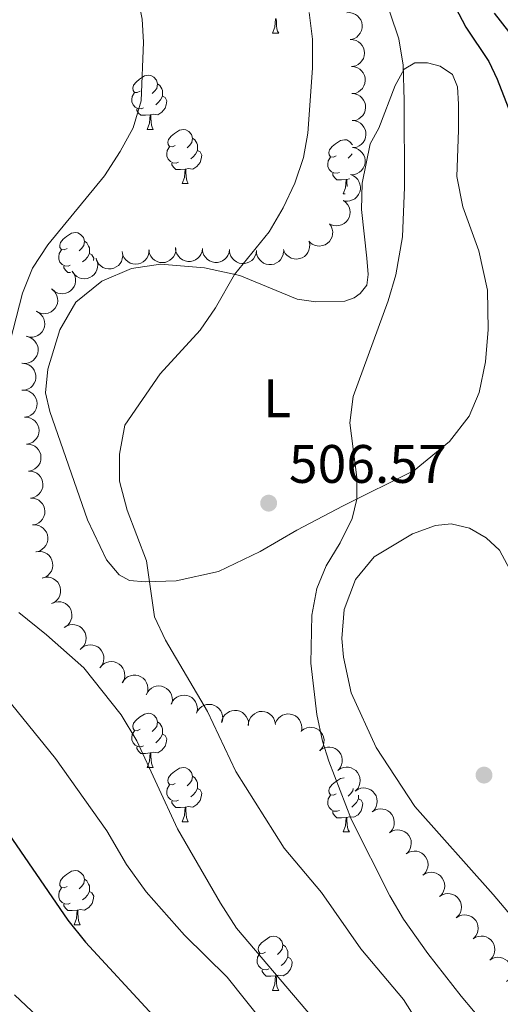
# Model space of a CAD drawing. Units: metres. Extents: x 624233 to 628741, y 701594 to 704644.
# Drawn here: x 625527 to 625616, y 703977 to 704159 of the extents above; entities that cross this region are included whole.
import ezdxf
from ezdxf.enums import TextEntityAlignment as Align

# ---------------------------------------------------------------- set-up
doc = ezdxf.new("R2010")
doc.units = ezdxf.units.M
doc.header["$MEASUREMENT"] = 0
doc.linetypes.add('DGN Style 3', pattern=[78.820434, 56.30031, -22.520124])
for name, color, linetype, lineweight in [('Carátula', 7, 'Continuous', 0), ('Elementos auxiliares', 7, 'Continuous', 0), ('Entidades rústicas y varios', 7, 'Continuous', 0), ('Hidrografía', 7, 'Continuous', 0), ('Relieve y altimetría', 7, 'Continuous', 0), ('Textos de rotulación', 7, 'Continuous', 0)]:
    doc.layers.add(name, color=color, linetype=linetype, lineweight=lineweight)
doc.styles.add('Style-Arial', font='txt')
doc.styles.add('Style-Arial Narrow', font='txt')

# ---------------------------------------------------------------- blocks, each defined once
blk = doc.blocks.new('5PATER_166')
at = {"layer": 'Relieve y altimetría', "linetype": 'Continuous', "lineweight": 0}
h = blk.add_hatch(color=250, dxfattribs=at)
edge = h.paths.add_edge_path()
edge.add_ellipse((0, 0), major_axis=(-1.1, -1.11), ratio=0.999422, start_angle=0, end_angle=360)
blk = doc.blocks.new('5PATER_167')
at = {"layer": 'Relieve y altimetría', "linetype": 'Continuous', "lineweight": 0}
h = blk.add_hatch(color=250, dxfattribs=at)
edge = h.paths.add_edge_path()
edge.add_ellipse((0, 0), major_axis=(-1.1, -1.11), ratio=0.999422, start_angle=0, end_angle=360)

msp = doc.modelspace()

# ---------------------------------------------------------------- linework, layer by layer
at = {"layer": 'Carátula', "color": 7, "linetype": 'Continuous', "lineweight": 0}
msp.add_3dface([(624286.991, 701593.521), (628741.251, 701674.479), (628687.279, 704643.998), (624233.02, 704563.041)], dxfattribs=at)
at = {"layer": 'Elementos auxiliares', "color": 250, "linetype": 'Continuous', "lineweight": 0}
msp.add_3dface([(625109.95, 704316.47), (628534.9, 704378.77), (628577.54, 702065.49), (625151.45, 702003.22)], dxfattribs=at)
at = {"layer": 'Entidades rústicas y varios', "color": 92, "linetype": 'Continuous', "lineweight": 0, "flags": 128}
for points in [[(625573.412, 704156.641), (625573.847, 704157.801), (625573.957, 704159.326), (625574.067, 704159.326), (625574.102, 704158.741), (625574.137, 704158.056), (625574.207, 704157.441), (625574.322, 704157.041), (625574.537, 704156.641)], [(625573.412, 704156.641), (625574.537, 704156.641)], [(625548.924, 704145.932), (625548.394, 704145.667), (625547.864, 704145.722), (625547.599, 704146.092), (625547.544, 704146.517), (625547.704, 704147.037), (625548.184, 704147.632), (625548.819, 704148.162), (625549.719, 704148.747), (625550.464, 704148.907), (625550.889, 704148.852), (625551.419, 704148.537), (625551.949, 704147.952), (625552.109, 704147.312), (625551.999, 704146.462), (625551.574, 704145.932), (625551.154, 704145.507)], [(625552.109, 704147.312), (625552.584, 704146.997), (625552.899, 704146.357), (625553.059, 704146.037), (625553.059, 704145.457), (625553.059, 704145.032), (625552.689, 704144.342), (625552.269, 704143.862), (625551.789, 704143.442)], [(625549.509, 704142.852), (625549.084, 704142.692), (625548.499, 704142.752), (625548.024, 704142.962), (625547.599, 704143.387), (625547.384, 704143.972), (625547.384, 704144.392), (625547.439, 704144.977), (625547.864, 704145.667)], [(625553.059, 704145.032), (625553.514, 704144.782), (625553.859, 704144.167), (625553.749, 704143.442), (625553.539, 704142.802), (625552.954, 704142.062), (625552.159, 704141.582), (625551.309, 704141.687), (625550.879, 704141.557)], [(625550.769, 704141.557), (625549.879, 704141.472), (625549.034, 704141.472), (625548.609, 704141.902), (625548.289, 704142.377), (625548.289, 704142.692)], [(625550.224, 704138.872), (625550.659, 704140.032), (625550.769, 704141.557), (625550.879, 704141.557), (625550.914, 704140.972), (625550.949, 704140.287), (625551.019, 704139.672), (625551.134, 704139.272), (625551.349, 704138.872)], [(625550.224, 704138.872), (625551.349, 704138.872)], [(625555.399, 704135.897), (625554.869, 704135.632), (625554.339, 704135.687), (625554.074, 704136.057), (625554.019, 704136.482), (625554.179, 704137.002), (625554.659, 704137.597), (625555.294, 704138.127), (625556.194, 704138.712), (625556.939, 704138.872), (625557.364, 704138.817), (625557.894, 704138.502), (625558.424, 704137.917), (625558.584, 704137.277), (625558.474, 704136.427), (625558.049, 704135.897), (625557.629, 704135.472)], [(625558.584, 704137.277), (625559.059, 704136.962), (625559.374, 704136.322), (625559.534, 704136.002), (625559.534, 704135.422), (625559.534, 704134.997), (625559.164, 704134.307), (625558.744, 704133.827), (625558.264, 704133.407)], [(625555.984, 704132.817), (625555.559, 704132.657), (625554.974, 704132.717), (625554.499, 704132.927), (625554.074, 704133.352), (625553.859, 704133.937), (625553.859, 704134.357), (625553.914, 704134.942), (625554.339, 704135.632)], [(625585.171, 704133.992), (625584.641, 704133.727), (625584.111, 704133.782), (625583.846, 704134.152), (625583.791, 704134.577), (625583.951, 704135.097), (625584.431, 704135.692), (625585.066, 704136.222), (625585.966, 704136.807), (625586.711, 704136.967), (625587.136, 704136.912), (625587.666, 704136.597), (625588.196, 704136.012), (625588.196, 704136.012)], [(625559.534, 704134.997), (625559.989, 704134.747), (625560.334, 704134.132), (625560.224, 704133.407), (625560.014, 704132.767), (625559.429, 704132.027), (625558.634, 704131.547), (625557.784, 704131.652), (625557.354, 704131.522)], [(625585.756, 704130.912), (625585.331, 704130.752), (625584.746, 704130.812), (625584.271, 704131.022), (625583.846, 704131.447), (625583.631, 704132.032), (625583.631, 704132.452), (625583.686, 704133.037), (625584.111, 704133.727)], [(625588.124, 704134.37), (625587.821, 704133.992), (625587.401, 704133.567)], [(625557.244, 704131.522), (625556.354, 704131.437), (625555.509, 704131.437), (625555.084, 704131.867), (625554.764, 704132.342), (625554.764, 704132.657)], [(625556.699, 704128.837), (625557.134, 704129.997), (625557.244, 704131.522), (625557.354, 704131.522), (625557.389, 704130.937), (625557.424, 704130.252), (625557.494, 704129.637), (625557.609, 704129.237), (625557.824, 704128.837)], [(625587.016, 704129.617), (625586.126, 704129.532), (625585.281, 704129.532), (625584.856, 704129.962), (625584.536, 704130.437), (625584.536, 704130.752)], [(625556.699, 704128.837), (625557.824, 704128.837)], [(625586.471, 704126.932), (625586.906, 704128.092), (625587.016, 704129.617), (625587.126, 704129.617), (625587.161, 704129.032), (625587.196, 704128.347), (625587.202, 704128.297)], [(625587.611, 704129.74), (625587.556, 704129.747), (625587.126, 704129.617)], [(625586.471, 704126.932), (625586.815, 704126.932)], [(625535.421, 704116.849), (625534.891, 704116.584), (625534.361, 704116.639), (625534.096, 704117.009), (625534.041, 704117.434), (625534.201, 704117.954), (625534.681, 704118.549), (625535.316, 704119.079), (625536.216, 704119.664), (625536.961, 704119.824), (625537.386, 704119.769), (625537.916, 704119.454), (625538.446, 704118.869), (625538.606, 704118.229), (625538.496, 704117.379), (625538.071, 704116.849), (625537.651, 704116.424)], [(625538.606, 704118.229), (625539.081, 704117.914), (625539.396, 704117.274), (625539.556, 704116.954), (625539.556, 704116.374), (625539.556, 704115.949), (625539.186, 704115.259), (625538.766, 704114.779), (625538.286, 704114.359)], [(625536.006, 704113.769), (625535.581, 704113.609), (625534.996, 704113.669), (625534.521, 704113.879), (625534.096, 704114.304), (625533.881, 704114.889), (625533.881, 704115.309), (625533.936, 704115.894), (625534.361, 704116.584)], [(625539.556, 704115.949), (625540.011, 704115.699), (625540.356, 704115.084), (625540.288, 704114.637)], [(625536.035, 704112.389), (625535.531, 704112.389), (625535.106, 704112.819), (625534.786, 704113.294), (625534.786, 704113.609)], [(625548.924, 704027.948), (625548.394, 704027.683), (625547.864, 704027.738), (625547.599, 704028.108), (625547.544, 704028.533), (625547.704, 704029.053), (625548.184, 704029.648), (625548.819, 704030.178), (625549.719, 704030.763), (625550.464, 704030.923), (625550.889, 704030.868), (625551.419, 704030.553), (625551.949, 704029.968), (625552.109, 704029.328), (625551.999, 704028.478), (625551.574, 704027.948), (625551.154, 704027.523)], [(625552.109, 704029.328), (625552.584, 704029.013), (625552.899, 704028.373), (625553.059, 704028.053), (625553.059, 704027.473), (625553.059, 704027.048), (625552.689, 704026.358), (625552.269, 704025.878), (625551.789, 704025.458)], [(625549.509, 704024.868), (625549.084, 704024.708), (625548.499, 704024.768), (625548.024, 704024.978), (625547.599, 704025.403), (625547.384, 704025.988), (625547.384, 704026.408), (625547.439, 704026.993), (625547.864, 704027.683)], [(625553.059, 704027.048), (625553.514, 704026.798), (625553.859, 704026.183), (625553.749, 704025.458), (625553.539, 704024.818), (625552.954, 704024.078), (625552.159, 704023.598), (625551.309, 704023.703), (625550.879, 704023.573)], [(625550.769, 704023.573), (625549.879, 704023.488), (625549.034, 704023.488), (625548.609, 704023.918), (625548.289, 704024.393), (625548.289, 704024.708)], [(625550.224, 704020.888), (625550.659, 704022.048), (625550.769, 704023.573), (625550.879, 704023.573), (625550.914, 704022.988), (625550.949, 704022.303), (625551.019, 704021.688), (625551.134, 704021.288), (625551.349, 704020.888)], [(625550.224, 704020.888), (625551.349, 704020.888)], [(625555.399, 704017.913), (625554.869, 704017.648), (625554.339, 704017.703), (625554.074, 704018.073), (625554.019, 704018.498), (625554.179, 704019.018), (625554.659, 704019.613), (625555.294, 704020.143), (625556.194, 704020.728), (625556.939, 704020.888), (625557.364, 704020.833), (625557.894, 704020.518), (625558.424, 704019.933), (625558.584, 704019.293), (625558.474, 704018.443), (625558.049, 704017.913), (625557.629, 704017.488)], [(625558.584, 704019.293), (625559.059, 704018.978), (625559.374, 704018.338), (625559.534, 704018.018), (625559.534, 704017.438), (625559.534, 704017.013), (625559.164, 704016.323), (625558.744, 704015.843), (625558.264, 704015.423)], [(625585.171, 704016.008), (625584.641, 704015.743), (625584.111, 704015.798), (625583.846, 704016.168), (625583.791, 704016.593), (625583.951, 704017.113), (625584.431, 704017.708), (625585.066, 704018.238), (625585.966, 704018.823), (625586.664, 704018.973)], [(625555.984, 704014.833), (625555.559, 704014.673), (625554.974, 704014.733), (625554.499, 704014.943), (625554.074, 704015.368), (625553.859, 704015.953), (625553.859, 704016.373), (625553.914, 704016.958), (625554.339, 704017.648)], [(625559.534, 704017.013), (625559.989, 704016.763), (625560.334, 704016.148), (625560.224, 704015.423), (625560.014, 704014.783), (625559.429, 704014.043), (625558.634, 704013.563), (625557.784, 704013.668), (625557.354, 704013.538)], [(625585.756, 704012.928), (625585.331, 704012.768), (625584.746, 704012.828), (625584.271, 704013.038), (625583.846, 704013.463), (625583.631, 704014.048), (625583.631, 704014.468), (625583.686, 704015.053), (625584.111, 704015.743)], [(625588.302, 704016.972), (625588.246, 704016.538), (625587.821, 704016.008), (625587.401, 704015.583)], [(625589.306, 704015.745), (625589.306, 704015.533), (625589.306, 704015.108), (625588.936, 704014.418), (625588.516, 704013.938), (625588.036, 704013.518)], [(625557.244, 704013.538), (625556.354, 704013.453), (625555.509, 704013.453), (625555.084, 704013.883), (625554.764, 704014.358), (625554.764, 704014.673)], [(625556.699, 704010.853), (625557.134, 704012.013), (625557.244, 704013.538), (625557.354, 704013.538), (625557.389, 704012.953), (625557.424, 704012.268), (625557.494, 704011.653), (625557.609, 704011.253), (625557.824, 704010.853)], [(625589.306, 704015.108), (625589.761, 704014.858), (625590.106, 704014.243), (625589.996, 704013.518), (625589.786, 704012.878), (625589.201, 704012.138), (625588.406, 704011.658), (625587.556, 704011.763), (625587.126, 704011.633)], [(625587.016, 704011.633), (625586.126, 704011.548), (625585.281, 704011.548), (625584.856, 704011.978), (625584.536, 704012.453), (625584.536, 704012.768)], [(625586.471, 704008.948), (625586.906, 704010.108), (625587.016, 704011.633), (625587.126, 704011.633), (625587.161, 704011.048), (625587.196, 704010.363), (625587.266, 704009.748), (625587.381, 704009.348), (625587.596, 704008.948)], [(625556.699, 704010.853), (625557.824, 704010.853)], [(625586.471, 704008.948), (625587.596, 704008.948)], [(625535.421, 703998.865), (625534.891, 703998.6), (625534.361, 703998.655), (625534.096, 703999.025), (625534.041, 703999.45), (625534.201, 703999.97), (625534.681, 704000.565), (625535.316, 704001.095), (625536.216, 704001.68), (625536.961, 704001.84), (625537.386, 704001.785), (625537.916, 704001.47), (625538.446, 704000.885), (625538.606, 704000.245), (625538.496, 703999.395), (625538.071, 703998.865), (625537.651, 703998.44)], [(625538.606, 704000.245), (625539.081, 703999.93), (625539.396, 703999.29), (625539.556, 703998.97), (625539.556, 703998.39), (625539.556, 703997.965), (625539.186, 703997.275), (625538.766, 703996.795), (625538.286, 703996.375)], [(625536.006, 703995.785), (625535.581, 703995.625), (625534.996, 703995.685), (625534.521, 703995.895), (625534.096, 703996.32), (625533.881, 703996.905), (625533.881, 703997.325), (625533.936, 703997.91), (625534.361, 703998.6)], [(625539.556, 703997.965), (625540.011, 703997.715), (625540.356, 703997.1), (625540.246, 703996.375), (625540.036, 703995.735), (625539.451, 703994.995), (625538.656, 703994.515), (625537.806, 703994.62), (625537.376, 703994.49)], [(625537.266, 703994.49), (625536.376, 703994.405), (625535.531, 703994.405), (625535.106, 703994.835), (625534.786, 703995.31), (625534.786, 703995.625)], [(625536.721, 703991.805), (625537.156, 703992.965), (625537.266, 703994.49), (625537.376, 703994.49), (625537.411, 703993.905), (625537.446, 703993.22), (625537.516, 703992.605), (625537.631, 703992.205), (625537.846, 703991.805)], [(625536.721, 703991.805), (625537.846, 703991.805)], [(625572.112, 703986.725), (625571.582, 703986.46), (625571.052, 703986.515), (625570.787, 703986.885), (625570.732, 703987.31), (625570.892, 703987.83), (625571.372, 703988.425), (625572.007, 703988.955), (625572.907, 703989.54), (625573.652, 703989.7), (625574.077, 703989.645), (625574.607, 703989.33), (625575.137, 703988.745), (625575.297, 703988.105), (625575.187, 703987.255), (625574.762, 703986.725), (625574.342, 703986.3)], [(625575.297, 703988.105), (625575.772, 703987.79), (625576.087, 703987.15), (625576.247, 703986.83), (625576.247, 703986.25), (625576.247, 703985.825), (625575.877, 703985.135), (625575.457, 703984.655), (625574.977, 703984.235)], [(625572.697, 703983.645), (625572.272, 703983.485), (625571.687, 703983.545), (625571.212, 703983.755), (625570.787, 703984.18), (625570.572, 703984.765), (625570.572, 703985.185), (625570.627, 703985.77), (625571.052, 703986.46)], [(625576.247, 703985.825), (625576.702, 703985.575), (625577.047, 703984.96), (625576.937, 703984.235), (625576.727, 703983.595), (625576.142, 703982.855), (625575.347, 703982.375), (625574.497, 703982.48), (625574.067, 703982.35)], [(625573.957, 703982.35), (625573.067, 703982.265), (625572.222, 703982.265), (625571.797, 703982.695), (625571.477, 703983.17), (625571.477, 703983.485)], [(625573.412, 703979.665), (625573.847, 703980.825), (625573.957, 703982.35), (625574.067, 703982.35), (625574.102, 703981.765), (625574.137, 703981.08), (625574.207, 703980.465), (625574.322, 703980.065), (625574.537, 703979.665)], [(625573.412, 703979.665), (625574.537, 703979.665)]]:
    msp.add_lwpolyline(points, dxfattribs=at)
for points, elevation in [([(625587.143, 704160.446), (625587.705, 704160.461), (625588.277, 704160.333), (625588.716, 704160.134), (625589.078, 704159.874), (625589.426, 704159.525), (625589.696, 704159.114), (625589.88, 704158.658), (625589.964, 704158.163), (625589.957, 704157.656), (625589.844, 704157.161), (625589.608, 704156.663), (625589.318, 704156.289), (625588.956, 704155.952), (625588.541, 704155.687), (625588.181, 704155.56), (625587.799, 704155.489)], 510.634), ([(625587.756, 704155.485), (625588.317, 704155.458), (625588.878, 704155.288), (625589.301, 704155.057), (625589.642, 704154.77), (625589.963, 704154.396), (625590.202, 704153.966), (625590.351, 704153.498), (625590.398, 704152.998), (625590.353, 704152.493), (625590.203, 704152.008), (625589.931, 704151.529), (625589.614, 704151.178), (625589.228, 704150.869), (625588.794, 704150.635), (625588.426, 704150.536), (625588.04, 704150.493)], 510.634), ([(625588.014, 704150.493), (625588.574, 704150.441), (625589.127, 704150.246), (625589.539, 704149.996), (625589.867, 704149.694), (625590.171, 704149.307), (625590.391, 704148.866), (625590.519, 704148.392), (625590.544, 704147.891), (625590.476, 704147.388), (625590.305, 704146.91), (625590.012, 704146.443), (625589.68, 704146.107), (625589.28, 704145.815), (625588.837, 704145.601), (625588.465, 704145.518), (625588.077, 704145.493)], 510.643), ([(625588.077, 704145.493), (625588.637, 704145.441), (625589.189, 704145.246), (625589.602, 704144.997), (625589.93, 704144.695), (625590.234, 704144.307), (625590.454, 704143.867), (625590.582, 704143.393), (625590.606, 704142.891), (625590.539, 704142.388), (625590.368, 704141.91), (625590.075, 704141.444), (625589.743, 704141.107), (625589.343, 704140.816), (625588.9, 704140.601), (625588.528, 704140.518), (625588.14, 704140.493)], 510.658), ([(625588.14, 704140.493), (625588.7, 704140.441), (625589.252, 704140.246), (625589.665, 704139.997), (625589.992, 704139.695), (625590.297, 704139.307), (625590.516, 704138.867), (625590.644, 704138.393), (625590.669, 704137.891), (625590.602, 704137.389), (625590.431, 704136.911), (625590.137, 704136.444), (625589.806, 704136.107), (625589.406, 704135.816), (625588.962, 704135.602), (625588.59, 704135.519), (625588.203, 704135.494)], 510.672), ([(625588.213, 704135.494), (625588.766, 704135.392), (625589.298, 704135.147), (625589.686, 704134.861), (625589.985, 704134.531), (625590.253, 704134.117), (625590.432, 704133.658), (625590.516, 704133.175), (625590.495, 704132.673), (625590.382, 704132.178), (625590.168, 704131.718), (625589.833, 704131.28), (625589.472, 704130.975), (625589.048, 704130.721), (625588.587, 704130.548), (625588.209, 704130.499), (625587.82, 704130.51)], 510.742), ([(625587.829, 704130.511), (625588.351, 704130.302), (625588.825, 704129.957), (625589.15, 704129.601), (625589.378, 704129.218), (625589.559, 704128.76), (625589.644, 704128.275), (625589.632, 704127.784), (625589.513, 704127.296), (625589.305, 704126.833), (625589.005, 704126.424), (625588.591, 704126.06), (625588.177, 704125.832), (625587.711, 704125.667), (625587.225, 704125.588), (625586.845, 704125.614), (625586.466, 704125.7)], 510.902), ([(625586.488, 704125.695), (625586.942, 704125.364), (625587.316, 704124.913), (625587.542, 704124.487), (625587.669, 704124.06), (625587.731, 704123.571), (625587.694, 704123.08), (625587.561, 704122.608), (625587.325, 704122.164), (625587.009, 704121.767), (625586.617, 704121.445), (625586.126, 704121.195), (625585.668, 704121.076), (625585.175, 704121.031), (625584.685, 704121.074), (625584.323, 704121.194), (625583.977, 704121.371)], 511.106), ([(625583.926, 704121.428), (625584.244, 704120.965), (625584.448, 704120.416), (625584.521, 704119.939), (625584.499, 704119.494), (625584.396, 704119.012), (625584.199, 704118.561), (625583.917, 704118.159), (625583.547, 704117.819), (625583.118, 704117.548), (625582.642, 704117.374), (625582.095, 704117.3), (625581.624, 704117.339), (625581.144, 704117.46), (625580.696, 704117.663), (625580.394, 704117.896), (625580.126, 704118.177)], 511.416), ([(625580.171, 704118.139), (625580.282, 704117.588), (625580.253, 704117.003), (625580.133, 704116.536), (625579.937, 704116.135), (625579.653, 704115.733), (625579.294, 704115.396), (625578.877, 704115.138), (625578.403, 704114.97), (625577.902, 704114.89), (625577.395, 704114.917), (625576.864, 704115.065), (625576.447, 704115.286), (625576.053, 704115.586), (625575.72, 704115.949), (625575.534, 704116.282), (625575.399, 704116.646)], 511.87), ([(625545.663, 704116.06), (625545.714, 704115.5), (625545.623, 704114.922), (625545.453, 704114.47), (625545.216, 704114.093), (625544.89, 704113.723), (625544.498, 704113.427), (625544.055, 704113.215), (625543.566, 704113.099), (625543.059, 704113.073), (625542.559, 704113.155), (625542.046, 704113.358), (625541.655, 704113.623), (625541.295, 704113.963), (625541.004, 704114.36), (625540.854, 704114.711), (625540.759, 704115.087)], 514.98), ([(625550.577, 704116.593), (625550.55, 704116.032), (625550.379, 704115.471), (625550.148, 704115.048), (625549.861, 704114.707), (625549.487, 704114.386), (625549.057, 704114.147), (625548.589, 704113.999), (625548.089, 704113.952), (625547.583, 704113.997), (625547.098, 704114.147), (625546.619, 704114.42), (625546.268, 704114.736), (625545.96, 704115.123), (625545.726, 704115.557), (625545.627, 704115.925), (625545.585, 704116.311)], 514.299), ([(625555.514, 704116.872), (625555.487, 704116.311), (625555.316, 704115.75), (625555.085, 704115.327), (625554.798, 704114.986), (625554.424, 704114.665), (625553.994, 704114.427), (625553.526, 704114.278), (625553.026, 704114.231), (625552.52, 704114.276), (625552.036, 704114.426), (625551.556, 704114.699), (625551.205, 704115.016), (625550.897, 704115.402), (625550.663, 704115.836), (625550.564, 704116.204), (625550.522, 704116.59)], 513.559), ([(625560.46, 704116.853), (625560.379, 704116.297), (625560.156, 704115.755), (625559.886, 704115.356), (625559.567, 704115.044), (625559.165, 704114.76), (625558.714, 704114.563), (625558.234, 704114.46), (625557.731, 704114.461), (625557.233, 704114.554), (625556.764, 704114.749), (625556.313, 704115.067), (625555.994, 704115.415), (625555.724, 704115.83), (625555.533, 704116.283), (625555.469, 704116.659), (625555.464, 704117.048)], 512.89), ([(625565.453, 704116.658), (625565.372, 704116.102), (625565.149, 704115.56), (625564.879, 704115.161), (625564.56, 704114.849), (625564.157, 704114.565), (625563.706, 704114.368), (625563.227, 704114.265), (625562.724, 704114.266), (625562.225, 704114.359), (625561.757, 704114.554), (625561.306, 704114.872), (625560.987, 704115.221), (625560.717, 704115.635), (625560.526, 704116.089), (625560.462, 704116.464), (625560.457, 704116.853)], 512.708), ([(625570.446, 704116.463), (625570.365, 704115.907), (625570.142, 704115.365), (625569.872, 704114.966), (625569.553, 704114.654), (625569.15, 704114.37), (625568.699, 704114.174), (625568.219, 704114.07), (625567.717, 704114.071), (625567.218, 704114.164), (625566.75, 704114.36), (625566.299, 704114.677), (625565.98, 704115.026), (625565.709, 704115.44), (625565.518, 704115.894), (625565.455, 704116.27), (625565.45, 704116.658)], 512.526), ([(625575.439, 704116.268), (625575.358, 704115.712), (625575.135, 704115.17), (625574.864, 704114.771), (625574.546, 704114.459), (625574.143, 704114.175), (625573.692, 704113.979), (625573.212, 704113.875), (625572.71, 704113.876), (625572.211, 704113.969), (625571.743, 704114.165), (625571.292, 704114.482), (625570.973, 704114.831), (625570.702, 704115.245), (625570.511, 704115.699), (625570.447, 704116.075), (625570.443, 704116.463)], 512.344), ([(625540.813, 704114.91), (625541.019, 704114.387), (625541.093, 704113.806), (625541.056, 704113.325), (625540.934, 704112.897), (625540.725, 704112.45), (625540.431, 704112.056), (625540.065, 704111.728), (625539.629, 704111.48), (625539.149, 704111.314), (625538.646, 704111.251), (625538.097, 704111.303), (625537.647, 704111.448), (625537.206, 704111.674), (625536.816, 704111.973), (625536.574, 704112.268), (625536.377, 704112.603)], 515.27), ([(625536.337, 704112.664), (625536.67, 704112.211), (625536.891, 704111.669), (625536.978, 704111.194), (625536.97, 704110.749), (625536.882, 704110.264), (625536.698, 704109.807), (625536.429, 704109.397), (625536.07, 704109.046), (625535.649, 704108.762), (625535.179, 704108.573), (625534.635, 704108.483), (625534.162, 704108.508), (625533.679, 704108.613), (625533.225, 704108.803), (625532.916, 704109.026), (625532.64, 704109.299)], 515.433), ([(625532.557, 704109.373), (625532.991, 704109.016), (625533.339, 704108.544), (625533.541, 704108.106), (625533.643, 704107.673), (625533.678, 704107.181), (625533.612, 704106.693), (625533.453, 704106.229), (625533.192, 704105.8), (625532.854, 704105.421), (625532.445, 704105.122), (625531.94, 704104.9), (625531.476, 704104.807), (625530.982, 704104.79), (625530.494, 704104.862), (625530.14, 704105.001), (625529.805, 704105.198)], 515.585), ([(625529.696, 704105.257), (625530.193, 704104.995), (625530.629, 704104.603), (625530.915, 704104.215), (625531.102, 704103.811), (625531.235, 704103.336), (625531.269, 704102.845), (625531.206, 704102.358), (625531.037, 704101.885), (625530.782, 704101.446), (625530.441, 704101.071), (625529.991, 704100.752), (625529.556, 704100.568), (625529.075, 704100.452), (625528.583, 704100.424), (625528.208, 704100.489), (625527.84, 704100.615)], 515.728), ([(625528.065, 704100.549), (625528.6, 704100.378), (625529.098, 704100.069), (625529.447, 704099.737), (625529.703, 704099.371), (625529.917, 704098.927), (625530.036, 704098.45), (625530.06, 704097.96), (625529.976, 704097.464), (625529.802, 704096.988), (625529.533, 704096.558), (625529.145, 704096.165), (625528.749, 704095.908), (625528.296, 704095.709), (625527.817, 704095.595), (625527.436, 704095.594), (625527.052, 704095.653)], 515.865), ([(625527.253, 704095.63), (625527.809, 704095.548), (625528.35, 704095.324), (625528.749, 704095.053), (625529.06, 704094.733), (625529.343, 704094.33), (625529.539, 704093.879), (625529.641, 704093.398), (625529.639, 704092.896), (625529.545, 704092.398), (625529.349, 704091.93), (625529.031, 704091.479), (625528.681, 704091.161), (625528.266, 704090.891), (625527.812, 704090.701), (625527.436, 704090.638), (625527.048, 704090.634)], 516.004), ([(625527.186, 704090.639), (625527.748, 704090.621), (625528.311, 704090.459), (625528.738, 704090.234), (625529.083, 704089.953), (625529.41, 704089.584), (625529.655, 704089.157), (625529.811, 704088.692), (625529.866, 704088.192), (625529.829, 704087.686), (625529.687, 704087.199), (625529.421, 704086.716), (625529.11, 704086.36), (625528.728, 704086.045), (625528.298, 704085.805), (625527.932, 704085.7), (625527.547, 704085.652)], 516.171), ([(625527.546, 704085.655), (625528.108, 704085.637), (625528.671, 704085.475), (625529.098, 704085.251), (625529.443, 704084.969), (625529.77, 704084.6), (625530.016, 704084.173), (625530.172, 704083.708), (625530.226, 704083.209), (625530.189, 704082.703), (625530.047, 704082.215), (625529.781, 704081.732), (625529.47, 704081.376), (625529.088, 704081.061), (625528.659, 704080.821), (625528.292, 704080.716), (625527.907, 704080.668)], 516.348), ([(625527.906, 704080.671), (625528.468, 704080.653), (625529.031, 704080.491), (625529.458, 704080.267), (625529.803, 704079.985), (625530.13, 704079.616), (625530.376, 704079.189), (625530.532, 704078.724), (625530.586, 704078.225), (625530.549, 704077.719), (625530.407, 704077.232), (625530.142, 704076.748), (625529.83, 704076.392), (625529.449, 704076.078), (625529.019, 704075.837), (625528.652, 704075.732), (625528.267, 704075.684)], 516.524), ([(625528.267, 704075.687), (625528.828, 704075.669), (625529.392, 704075.507), (625529.818, 704075.283), (625530.164, 704075.001), (625530.49, 704074.632), (625530.736, 704074.206), (625530.892, 704073.74), (625530.946, 704073.241), (625530.909, 704072.735), (625530.767, 704072.248), (625530.502, 704071.764), (625530.191, 704071.409), (625529.809, 704071.094), (625529.379, 704070.854), (625529.013, 704070.748), (625528.627, 704070.7)], 516.701), ([(625528.627, 704070.704), (625529.189, 704070.685), (625529.752, 704070.523), (625530.178, 704070.299), (625530.524, 704070.017), (625530.851, 704069.648), (625531.096, 704069.222), (625531.252, 704068.756), (625531.307, 704068.257), (625531.269, 704067.751), (625531.127, 704067.264), (625530.862, 704066.78), (625530.551, 704066.425), (625530.169, 704066.11), (625529.739, 704065.87), (625529.373, 704065.765), (625528.987, 704065.717)], 516.878), ([(625529.036, 704065.726), (625529.598, 704065.737), (625530.169, 704065.605), (625530.607, 704065.404), (625530.967, 704065.141), (625531.313, 704064.79), (625531.581, 704064.377), (625531.761, 704063.92), (625531.842, 704063.425), (625531.832, 704062.917), (625531.716, 704062.423), (625531.476, 704061.927), (625531.185, 704061.555), (625530.82, 704061.22), (625530.403, 704060.958), (625530.043, 704060.833), (625529.661, 704060.765)], 517.082), ([(625529.745, 704060.783), (625530.303, 704060.843), (625530.884, 704060.761), (625531.337, 704060.598), (625531.719, 704060.367), (625532.094, 704060.047), (625532.396, 704059.659), (625532.615, 704059.22), (625532.739, 704058.733), (625532.772, 704058.227), (625532.699, 704057.725), (625532.504, 704057.209), (625532.245, 704056.813), (625531.911, 704056.448), (625531.519, 704056.151), (625531.171, 704055.996), (625530.796, 704055.895)], 517.273), ([(625530.908, 704055.928), (625531.456, 704056.052), (625532.041, 704056.039), (625532.511, 704055.931), (625532.917, 704055.746), (625533.327, 704055.472), (625533.673, 704055.122), (625533.942, 704054.712), (625534.122, 704054.243), (625534.214, 704053.744), (625534.201, 704053.237), (625534.067, 704052.702), (625533.856, 704052.278), (625533.567, 704051.877), (625533.212, 704051.535), (625532.885, 704051.34), (625532.524, 704051.196)], 517.406), ([(625532.648, 704051.25), (625533.171, 704051.458), (625533.751, 704051.535), (625534.232, 704051.5), (625534.662, 704051.38), (625535.109, 704051.173), (625535.504, 704050.881), (625535.834, 704050.516), (625536.084, 704050.081), (625536.252, 704049.602), (625536.317, 704049.099), (625536.267, 704048.55), (625536.124, 704048.099), (625535.9, 704047.658), (625535.603, 704047.266), (625535.309, 704047.023), (625534.975, 704046.824)], 517.457), ([(625534.884, 704046.767), (625535.36, 704047.066), (625535.918, 704047.247), (625536.397, 704047.3), (625536.841, 704047.26), (625537.318, 704047.137), (625537.76, 704046.921), (625538.15, 704046.622), (625538.474, 704046.239), (625538.727, 704045.799), (625538.881, 704045.316), (625538.932, 704044.767), (625538.873, 704044.298), (625538.733, 704043.823), (625538.511, 704043.383), (625538.266, 704043.091), (625537.974, 704042.836)], 517.398), ([(625537.833, 704042.714), (625538.246, 704043.096), (625538.761, 704043.376), (625539.222, 704043.516), (625539.666, 704043.558), (625540.158, 704043.525), (625540.632, 704043.394), (625541.07, 704043.172), (625541.459, 704042.855), (625541.788, 704042.468), (625542.029, 704042.022), (625542.18, 704041.491), (625542.208, 704041.02), (625542.157, 704040.527), (625542.02, 704040.054), (625541.833, 704039.722), (625541.592, 704039.417)], 517.133), ([(625541.467, 704039.293), (625541.814, 704039.734), (625542.279, 704040.092), (625542.712, 704040.303), (625543.144, 704040.414), (625543.635, 704040.458), (625544.124, 704040.403), (625544.591, 704040.253), (625545.026, 704040.001), (625545.411, 704039.671), (625545.719, 704039.268), (625545.951, 704038.768), (625546.053, 704038.306), (625546.081, 704037.812), (625546.019, 704037.324), (625545.887, 704036.966), (625545.697, 704036.627)], 516.629), ([(625545.593, 704036.533), (625545.887, 704037.013), (625546.305, 704037.423), (625546.711, 704037.684), (625547.126, 704037.845), (625547.608, 704037.947), (625548.1, 704037.951), (625548.582, 704037.857), (625549.043, 704037.658), (625549.465, 704037.376), (625549.819, 704037.012), (625550.109, 704036.543), (625550.265, 704036.097), (625550.35, 704035.609), (625550.347, 704035.117), (625550.258, 704034.746), (625550.11, 704034.387)], 515.958), ([(625550.019, 704034.312), (625550.267, 704034.816), (625550.646, 704035.263), (625551.026, 704035.56), (625551.425, 704035.759), (625551.895, 704035.906), (625552.385, 704035.954), (625552.873, 704035.905), (625553.351, 704035.75), (625553.797, 704035.508), (625554.183, 704035.179), (625554.514, 704034.738), (625554.711, 704034.308), (625554.841, 704033.831), (625554.884, 704033.34), (625554.829, 704032.963), (625554.714, 704032.592)], 515.226), ([(625554.668, 704032.609), (625554.916, 704033.113), (625555.295, 704033.56), (625555.674, 704033.857), (625556.073, 704034.056), (625556.544, 704034.203), (625557.033, 704034.252), (625557.522, 704034.203), (625558, 704034.047), (625558.446, 704033.806), (625558.831, 704033.476), (625559.163, 704033.035), (625559.36, 704032.605), (625559.49, 704032.128), (625559.532, 704031.637), (625559.478, 704031.26), (625559.363, 704030.889)], 514.526), ([(625559.317, 704030.906), (625559.564, 704031.411), (625559.943, 704031.858), (625560.323, 704032.155), (625560.722, 704032.354), (625561.192, 704032.5), (625561.682, 704032.549), (625562.17, 704032.5), (625562.648, 704032.344), (625563.094, 704032.103), (625563.48, 704031.773), (625563.812, 704031.332), (625564.008, 704030.903), (625564.138, 704030.425), (625564.181, 704029.935), (625564.126, 704029.557), (625564.012, 704029.186)], 513.825), ([(625563.977, 704029.208), (625564.098, 704029.757), (625564.359, 704030.281), (625564.657, 704030.66), (625564.997, 704030.949), (625565.419, 704031.203), (625565.883, 704031.367), (625566.369, 704031.436), (625566.87, 704031.399), (625567.361, 704031.271), (625567.814, 704031.042), (625568.241, 704030.694), (625568.535, 704030.323), (625568.775, 704029.89), (625568.933, 704029.424), (625568.97, 704029.045), (625568.947, 704028.657)], 513.212), ([(625568.919, 704028.638), (625568.956, 704029.199), (625569.136, 704029.757), (625569.374, 704030.176), (625569.667, 704030.512), (625570.046, 704030.827), (625570.48, 704031.058), (625570.951, 704031.199), (625571.452, 704031.237), (625571.956, 704031.184), (625572.438, 704031.026), (625572.913, 704030.745), (625573.258, 704030.422), (625573.561, 704030.031), (625573.787, 704029.593), (625573.88, 704029.224), (625573.915, 704028.837)], 512.692), ([(625573.908, 704028.998), (625574.128, 704029.516), (625574.482, 704029.983), (625574.845, 704030.3), (625575.233, 704030.52), (625575.695, 704030.692), (625576.181, 704030.767), (625576.671, 704030.745), (625577.157, 704030.615), (625577.615, 704030.398), (625578.018, 704030.09), (625578.373, 704029.668), (625578.593, 704029.25), (625578.749, 704028.78), (625578.818, 704028.292), (625578.784, 704027.913), (625578.689, 704027.536)], 512.162), ([(625578.727, 704027.653), (625579.178, 704027.989), (625579.719, 704028.213), (625580.192, 704028.304), (625580.638, 704028.298), (625581.124, 704028.213), (625581.581, 704028.033), (625581.993, 704027.766), (625582.347, 704027.409), (625582.633, 704026.99), (625582.826, 704026.521), (625582.919, 704025.977), (625582.898, 704025.505), (625582.795, 704025.021), (625582.608, 704024.565), (625582.387, 704024.255), (625582.116, 704023.977)], 511.596), ([(625582.094, 704024.001), (625582.545, 704024.337), (625583.086, 704024.561), (625583.56, 704024.651), (625584.005, 704024.646), (625584.491, 704024.561), (625584.948, 704024.38), (625585.36, 704024.114), (625585.714, 704023.757), (625586.001, 704023.338), (625586.193, 704022.869), (625586.286, 704022.325), (625586.265, 704021.853), (625586.162, 704021.369), (625585.976, 704020.913), (625585.755, 704020.603), (625585.483, 704020.325)], 511.028), ([(625585.51, 704020.384), (625585.98, 704020.692), (625586.533, 704020.884), (625587.011, 704020.947), (625587.456, 704020.915), (625587.936, 704020.802), (625588.382, 704020.594), (625588.777, 704020.304), (625589.11, 704019.927), (625589.371, 704019.492), (625589.535, 704019.012), (625589.596, 704018.464), (625589.547, 704017.994), (625589.416, 704017.517), (625589.203, 704017.073), (625588.964, 704016.776), (625588.676, 704016.515)], 510.517), ([(625588.667, 704016.525), (625589.137, 704016.834), (625589.691, 704017.026), (625590.169, 704017.088), (625590.614, 704017.057), (625591.093, 704016.943), (625591.54, 704016.736), (625591.935, 704016.445), (625592.267, 704016.068), (625592.528, 704015.633), (625592.693, 704015.153), (625592.754, 704014.605), (625592.705, 704014.135), (625592.574, 704013.658), (625592.361, 704013.214), (625592.122, 704012.917), (625591.834, 704012.656)], 510.142), ([(625591.825, 704012.667), (625592.295, 704012.975), (625592.849, 704013.167), (625593.327, 704013.23), (625593.771, 704013.198), (625594.251, 704013.085), (625594.697, 704012.877), (625595.093, 704012.587), (625595.425, 704012.21), (625595.686, 704011.775), (625595.85, 704011.295), (625595.912, 704010.747), (625595.862, 704010.277), (625595.731, 704009.799), (625595.518, 704009.356), (625595.279, 704009.059), (625594.992, 704008.797)], 509.767), ([(625595, 704008.817), (625595.476, 704009.116), (625596.033, 704009.298), (625596.512, 704009.351), (625596.956, 704009.311), (625597.434, 704009.188), (625597.876, 704008.972), (625598.266, 704008.674), (625598.591, 704008.291), (625598.843, 704007.851), (625598.998, 704007.368), (625599.049, 704006.819), (625598.991, 704006.35), (625598.851, 704005.875), (625598.629, 704005.435), (625598.385, 704005.143), (625598.092, 704004.887)], 509.505), ([(625598.092, 704004.887), (625598.568, 704005.187), (625599.125, 704005.368), (625599.604, 704005.421), (625600.048, 704005.381), (625600.525, 704005.258), (625600.968, 704005.043), (625601.357, 704004.744), (625601.682, 704004.361), (625601.935, 704003.921), (625602.09, 704003.438), (625602.141, 704002.889), (625602.082, 704002.42), (625601.942, 704001.945), (625601.721, 704001.506), (625601.476, 704001.213), (625601.184, 704000.958)], 509.503), ([(625601.184, 704000.958), (625601.659, 704001.257), (625602.217, 704001.438), (625602.696, 704001.491), (625603.14, 704001.451), (625603.617, 704001.329), (625604.059, 704001.113), (625604.449, 704000.815), (625604.774, 704000.432), (625605.027, 703999.992), (625605.182, 703999.508), (625605.232, 703998.959), (625605.174, 703998.49), (625605.034, 703998.016), (625604.812, 703997.576), (625604.568, 703997.284), (625604.275, 703997.028)], 509.502), ([(625604.275, 703997.028), (625604.751, 703997.327), (625605.308, 703997.509), (625605.787, 703997.562), (625606.231, 703997.522), (625606.709, 703997.399), (625607.151, 703997.183), (625607.541, 703996.885), (625607.866, 703996.502), (625608.118, 703996.062), (625608.273, 703995.579), (625608.324, 703995.03), (625608.266, 703994.561), (625608.126, 703994.086), (625607.904, 703993.646), (625607.659, 703993.354), (625607.367, 703993.098)], 509.5), ([(625607.367, 703993.098), (625607.843, 703993.398), (625608.4, 703993.579), (625608.879, 703993.632), (625609.323, 703993.592), (625609.8, 703993.47), (625610.242, 703993.254), (625610.632, 703992.955), (625610.957, 703992.572), (625611.21, 703992.132), (625611.365, 703991.649), (625611.416, 703991.1), (625611.357, 703990.631), (625611.217, 703990.156), (625610.996, 703989.717), (625610.751, 703989.424), (625610.458, 703989.169)], 509.499), ([(625610.458, 703989.169), (625610.934, 703989.468), (625611.491, 703989.649), (625611.971, 703989.703), (625612.414, 703989.662), (625612.892, 703989.54), (625613.334, 703989.324), (625613.724, 703989.026), (625614.049, 703988.643), (625614.301, 703988.203), (625614.456, 703987.72), (625614.507, 703987.171), (625614.449, 703986.702), (625614.309, 703986.227), (625614.087, 703985.787), (625613.843, 703985.495), (625613.55, 703985.239)], 509.498), ([(625613.55, 703985.239), (625614.026, 703985.539), (625614.583, 703985.72), (625615.062, 703985.773), (625615.506, 703985.733), (625615.984, 703985.61), (625616.426, 703985.395), (625616.816, 703985.096), (625617.14, 703984.713), (625617.393, 703984.273), (625617.548, 703983.79), (625617.599, 703983.241), (625617.54, 703982.772), (625617.4, 703982.297), (625617.179, 703981.858), (625616.934, 703981.565), (625616.642, 703981.31)], 509.496)]:
    msp.add_lwpolyline(points, dxfattribs=dict(at, elevation=elevation))
at = {"layer": 'Entidades rústicas y varios', "color": 92, "linetype": 'Continuous', "lineweight": 0}
for points in [[(625590.804, 704115.061, 505.762), (625589.841, 704124.065, 505.762), (625589.959, 704128.937, 505.762), (625591.415, 704136.22, 505.762), (625593.035, 704139.122, 505.762), (625596.068, 704146.989, 505.762), (625597.715, 704149.985, 505.192), (625599.673, 704151.151, 504.48), (625602.04, 704151.154, 504.195), (625604.359, 704150.538, 503.911), (625606.667, 704149.013, 503.341), (625607.582, 704146.73, 503.341), (625607.768, 704143.543, 503.056), (625607.747, 704138.714, 503.056), (625607.478, 704130.136, 503.625), (625608.575, 704124.546, 504.052), (625611.508, 704116.399, 504.052), (625613.137, 704109.138, 503.767), (625613.26, 704101.866, 503.767), (625612.787, 704095.883, 503.625), (625611.609, 704090.215, 503.625), (625609.764, 704085.816, 503.625), (625606.14, 704081.176, 503.767), (625599.594, 704075.813, 504.195), (625586.427, 704069.251, 505.191), (625577.859, 704064.732, 506.473), (625571.082, 704060.789, 508.039), (625563.408, 704057.12, 508.467), (625555.569, 704055.37, 509.748), (625549.825, 704055.212, 510.175), (625546.942, 704055.468, 510.175), (625545.022, 704056.499, 510.318), (625542.691, 704059.268, 510.46), (625539.202, 704066.648, 510.603), (625532.192, 704086.718, 511.884), (625531.418, 704090.168, 512.169), (625531.828, 704094.527, 512.596), (625534.072, 704101.803, 512.311), (625537.022, 704106.923, 512.311), (625541.858, 704110.775, 512.311), (625547.305, 704113.12, 512.168), (625552.669, 704113.939, 510.887), (625560.82, 704113.286, 510.602), (625567.362, 704111.835, 509.89), (625577.952, 704107.5, 507.184), (625581.422, 704106.982, 507.042), (625586.745, 704107.137, 506.102), (625588.499, 704107.724, 505.59), (625589.611, 704108.522, 505.419), (625590.853, 704110.066, 505.419), (625591.093, 704112.06, 505.447), (625590.804, 704115.061, 505.762)], [(625651.691, 703961.967, 500.264), (625631.933, 703977.658, 501.546), (625623.339, 703986.553, 501.688), (625614.176, 703997.407, 501.973), (625599.701, 704013.68, 502.969), (625592.572, 704024.574, 503.681), (625587.946, 704034.677, 504.251), (625586.5, 704041.255, 504.421), (625586.182, 704044.734, 504.421), (625586.629, 704050.072, 504.421), (625588.76, 704055.655, 504.421), (625592.174, 704059.802, 504.137), (625599.274, 704064.067, 503.709), (625603.495, 704065.624, 503.425), (625606.447, 704065.915, 503.425), (625609.812, 704065.138, 503.425), (625612.874, 704063.368, 503.425), (625615.367, 704061.071, 503.282), (625618.196, 704055.773, 502.713), (625620.226, 704048.363, 502.969)]]:
    msp.add_polyline3d(points, dxfattribs=at)
at = {"layer": 'Hidrografía', "color": 142, "linetype": 'DGN Style 3', "lineweight": 25}
msp.add_polyline3d([(625614.381, 704160.348, 498.161), (625621.1, 704151.679, 497.591), (625626.842, 704135.13, 497.249), (625632.439, 704116.836, 496.395), (625632.785, 704108.551, 496.395), (625634.606, 704095.186, 495.825), (625637.902, 704082.864, 495.541), (625640.05, 704069.296, 495.256), (625641.359, 704056.286, 494.971), (625643.034, 704045.319, 494.971), (625645.575, 704034.461, 494.686), (625648.634, 704028.316, 494.686), (625654.868, 704021.426, 494.686), (625665.558, 704012.306, 494.401), (625675.648, 704000.101, 493.832), (625684.513, 703988.326, 493.262), (625693.638, 703974.677, 492.977)], dxfattribs=at)
at = {"layer": 'Relieve y altimetría', "color": 30, "linetype": 'Continuous', "lineweight": 0, "flags": 128}
for points, elevation in [([(625524.279, 704097.334), (625527.152, 704108.57), (625529.039, 704113.199), (625531.83, 704117.516), (625542.299, 704130.309), (625545.247, 704134.784), (625547.646, 704139.167), (625549.093, 704144.135), (625549.515, 704155.023), (625549.311, 704159.251), (625546.916, 704171.567), (625540.406, 704192.553), (625535.071, 704207.979), (625532.356, 704219.733), (625529.909, 704236.66), (625528.909, 704247.792), (625527.161, 704257.79), (625520.172, 704283.534)], 515), ([(625621.965, 703962.33), (625608.271, 703978.598), (625602.096, 703986.46), (625597.627, 703992.826), (625595.087, 703997.133), (625588.011, 704011.185), (625583.796, 704022.014), (625582.602, 704025.746), (625581.561, 704030.643), (625580.475, 704040.146), (625580.665, 704049.048), (625581.555, 704053.996), (625583.317, 704058.155), (625585.928, 704062.44), (625588.133, 704066.935), (625588.952, 704070.509), (625588.976, 704074.523), (625587.673, 704084.632), (625588.307, 704089.507), (625594.769, 704107.155), (625596.166, 704111.961), (625597.409, 704119.012), (625597.803, 704128.196), (625597.725, 704144.201), (625597.521, 704150.746), (625596.72, 704155.649), (625593.561, 704165.186)], 505), ([(625600.55, 703973.277), (625597.61, 703977.984), (625589.75, 703987.329), (625582.459, 703997.751), (625575.55, 704005.977), (625566.628, 704020.136), (625561.341, 704031.235), (625553.631, 704044.427), (625551.601, 704048.762), (625550.092, 704059.102), (625546.501, 704068.435), (625545.073, 704073.834), (625545.1, 704078.834), (625546.099, 704084.147), (625552.638, 704093.67), (625560.031, 704101.749), (625562.825, 704105.885), (625566.351, 704112.06), (625572.751, 704119.948), (625575.367, 704124.337), (625577.539, 704128.913), (625579.123, 704133.665), (625579.937, 704138.163), (625580.788, 704150.179), (625580.806, 704155.534), (625580.17, 704160.493)], 510), ([(625580.783, 703974.643), (625566.708, 703991.161), (625563.748, 703995.778), (625555.812, 704009.512), (625548.305, 704025.785), (625545.434, 704030.631), (625538.484, 704039.293), (625531.619, 704045.421), (625526.472, 704049.543)], 515), ([(625578.342, 703965.39), (625565.016, 703982.106), (625557.143, 703989.873), (625550.042, 703997.893), (625546.369, 704002.965), (625542.737, 704009.132), (625533.266, 704022.508), (625516.112, 704043.644)], 520), ([(625525.669, 703978.838), (625535.329, 703969.778)], 530)]:
    msp.add_lwpolyline(points, dxfattribs=dict(at, elevation=elevation))
at = {"layer": 'Relieve y altimetría', "color": 30, "linetype": 'Continuous', "lineweight": 30, "flags": 128}
for points, elevation in [([(625604.481, 704166.638), (625609.162, 704157.757), (625613.409, 704151.423), (625614.923, 704148.151), (625618.674, 704138.503), (625621.64, 704128.341), (625621.582, 704123.179), (625620.009, 704118.411), (625619.833, 704115.118), (625621.346, 704101.628), (625621.55, 704096.642), (625620.748, 704077.355), (625627.161, 704043.202), (625630.344, 704032.893), (625633.162, 704027.905), (625633.917, 704027.068), (625645.325, 704017.341), (625650.798, 704011.59), (625653.882, 704007.491), (625654.989, 704004.005), (625652.539, 703985.816), (625652.382, 703975.225)], 500), ([(625523.179, 704010.706), (625535.576, 703992.659), (625538.821, 703988.558), (625551.297, 703975)], 525)]:
    msp.add_lwpolyline(points, dxfattribs=dict(at, elevation=elevation))

# ---------------------------------------------------------------- block references
at = {"layer": 'Relieve y altimetría', "color": 250, "linetype": 'Continuous', "lineweight": 0}
for name, p in [('5PATER_167', (625572.678, 704069.757, 506.573)), ('5PATER_166', (625612.496, 704019.466, 502.358))]:
    msp.add_blockref(name, p, dxfattribs=at)

# ---------------------------------------------------------------- texts
at = {"layer": 'Entidades rústicas y varios', "color": 92, "linetype": 'Continuous', "lineweight": 0, "style": 'Style-Arial Narrow'}
msp.add_text('L', height=7, dxfattribs=at).set_placement((625574.219, 704089.155, 507.254), align=Align.MIDDLE_CENTER)
at = {"layer": 'Textos de rotulación', "color": 250, "linetype": 'Continuous', "lineweight": 0, "style": 'Style-Arial'}
msp.add_text('506.57', height=7, dxfattribs=at).set_placement((625576.428, 704073.507, 506.573))

doc.saveas('drawing.dxf')
